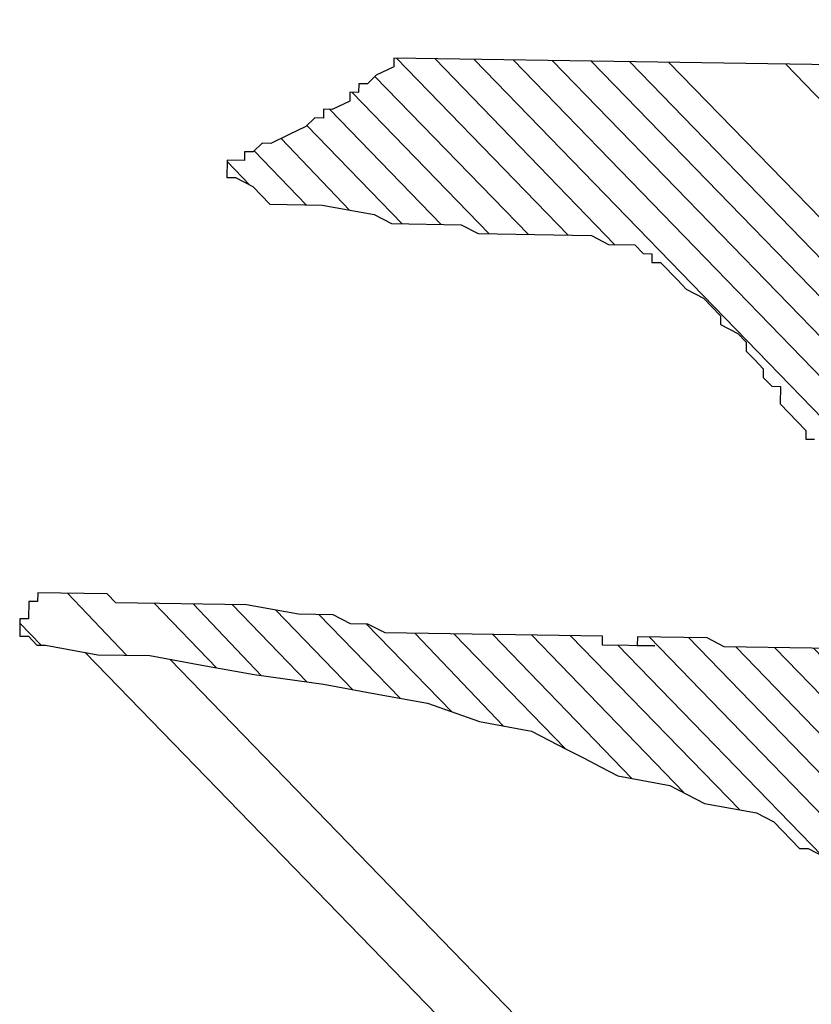
# Model space of a CAD drawing. Extents: x 451041 to 452151, y 4842948 to 4843862.
# Drawn here: x 451376 to 451376, y 4843208 to 4843209 of the extents above; entities that cross this region are included whole.
import ezdxf

# ---------------------------------------------------------------- set-up
doc = ezdxf.new("R2010")
doc.units = 0
doc.layers.get('0').update_dxf_attribs({"linetype": 'CONTINUOUS'})
doc.layers.add('SIMBOLI', color=7, linetype='CONTINUOUS')

# ---------------------------------------------------------------- blocks, each defined once
blk = doc.blocks.new('LITICA')
h = blk.add_hatch()
h.set_pattern_fill('ANSI31', color=256, scale=0.3, style=0)
h.set_pattern_definition([(45, (-72399.44959586022, -43435.2050776348), (-0.02651650429449553, 0.02651650429449553), [])])
h.paths.add_polyline_path([(-1.488627855855157, -0.1062615055634524), (-1.500441377284005, -0.1062615055634524), (-1.500441377284005, -0.07084381363529246), (-1.488627855855157, -0.07084381363529246), (-1.488627855855157, -0.05903370143641951)], flags=16)
edge = h.paths.add_edge_path()
edge.add_line((2.540124379927875, -0.05903370143641951), (2.540124379927875, -0.01181011219887296))
edge.add_line((2.528310858513578, -0.05903370143641951), (2.540124379927875, -0.05903370143641951))
edge.add_line((2.528310858513578, -0.09445560825406574), (2.528310858513578, -0.05903370143641951))
edge.add_line((2.516491129252245, -0.09445560825406574), (2.528310858513578, -0.09445560825406574))
edge.add_line((2.516491129252245, -0.1180716177623253), (2.516491129252245, -0.09445560825406574))
edge.add_line((2.504677607837948, -0.129877515071712), (2.516491129252245, -0.1180716177623253))
edge.add_line((2.504677607837948, -0.1534893096904852), (2.504677607837948, -0.129877515071712))
edge.add_line((2.492864086409099, -0.1652994218893582), (2.504677607837948, -0.1534893096904852))
edge.add_line((2.492864086409099, -0.1771053191987448), (2.492864086409099, -0.1652994218893582))
edge.add_line((2.481050564994803, -0.1889112165081315), (2.492864086409099, -0.1771053191987448))
edge.add_line((2.481050564994803, -0.2007171138175181), (2.481050564994803, -0.1889112165081315))
edge.add_line((2.469237043565954, -0.2125272260163911), (2.481050564994803, -0.2007171138175181))
edge.add_line((2.469237043565954, -0.2361390206351643), (2.469237043565954, -0.2125272260163911))
edge.add_line((2.457423522151657, -0.247944917944551), (2.469237043565954, -0.2361390206351643))
edge.add_line((2.457423522151657, -0.2597550301434239), (2.457423522151657, -0.247944917944551))
edge.add_line((2.445603792890324, -0.2715609274528106), (2.457423522151657, -0.2597550301434239))
edge.add_line((2.445603792890324, -0.2951727220715838), (2.445603792890324, -0.2715609274528106))
edge.add_line((2.433790271461476, -0.2951727220715838), (2.445603792890324, -0.2951727220715838))
edge.add_line((2.433790271461476, -0.3069786193809705), (2.433790271461476, -0.2951727220715838))
edge.add_line((2.421976750047179, -0.3187887315798434), (2.433790271461476, -0.3069786193809705))
edge.add_line((2.41016322861833, -0.3424005261986167), (2.421976750047179, -0.3187887315798434))
edge.add_line((2.398349707204034, -0.3660165357068763), (2.41016322861833, -0.3424005261986167))
edge.add_line((2.386536185775185, -0.3896283303256496), (2.398349707204034, -0.3660165357068763))
edge.add_line((2.374716456513852, -0.4132443398339092), (2.386536185775185, -0.3896283303256496))
edge.add_line((2.351089413670707, -0.4368561344526825), (2.374716456513852, -0.4132443398339092))
edge.add_line((2.351089413670707, -0.4486620317620691), (2.351089413670707, -0.4368561344526825))
edge.add_line((2.33927589225641, -0.4722780412703287), (2.351089413670707, -0.4486620317620691))
edge.add_line((2.315648849413265, -0.495889835889102), (2.33927589225641, -0.4722780412703287))
edge.add_line((2.315648849413265, -0.5313117427067482), (2.315648849413265, -0.495889835889102))
edge.add_line((2.303835327998968, -0.5313117427067482), (2.315648849413265, -0.5313117427067482))
edge.add_line((2.292015598737635, -0.5549235373327974), (2.303835327998968, -0.5313117427067482))
edge.add_line((2.280202077308786, -0.5667336495243944), (2.292015598737635, -0.5549235373327974))
edge.add_line((2.244761513051344, -0.6021513414598303), (2.280202077308786, -0.5667336495243944))
edge.add_line((2.221128262361162, -0.6257673509608139), (2.244761513051344, -0.6021513414598303))
edge.add_line((2.173874176674872, -0.6493791455868632), (2.221128262361162, -0.6257673509608139))
edge.add_line((2.162060655260575, -0.6611892577784602), (2.173874176674872, -0.6493791455868632))
edge.add_line((2.138427404570393, -0.6729951550878468), (2.162060655260575, -0.6611892577784602))
edge.add_line((2.126613883156097, -0.6848010524045094), (2.138427404570393, -0.6729951550878468))
edge.add_line((2.1148003617418, -0.6848010524045094), (2.126613883156097, -0.6848010524045094))
edge.add_line((2.091173318898655, -0.696606949713896), (2.1148003617418, -0.6848010524045094))
edge.add_line((2.067540068208473, -0.708417061905493), (2.091173318898655, -0.696606949713896))
edge.add_line((1.996652731846552, -0.7320288565315423), (2.067540068208473, -0.708417061905493))
edge.add_line((1.85487805910816, -0.7556406511503155), (1.996652731846552, -0.7320288565315423))
edge.add_line((1.783996930578724, -0.7674507633491885), (1.85487805910816, -0.7556406511503155))
edge.add_line((1.713109594216803, -0.7792566606585751), (1.783996930578724, -0.7674507633491885))
edge.add_line((1.70128986495547, -0.7910625579679618), (1.713109594216803, -0.7792566606585751))
edge.add_line((1.677662822112325, -0.7910625579679618), (1.70128986495547, -0.7910625579679618))
edge.add_line((1.677662822112325, -0.7792566606585751), (1.677662822112325, -0.7910625579679618))
edge.add_line((1.665849300698028, -0.7674507633491885), (1.677662822112325, -0.7792566606585751))
edge.add_line((1.654035779269179, -0.7674507633491885), (1.665849300698028, -0.7674507633491885))
edge.add_line((1.63040252859355, -0.7438347538409289), (1.654035779269179, -0.7674507633491885))
edge.add_line((1.618589007164701, -0.7320288565315423), (1.63040252859355, -0.7438347538409289))
edge.add_line((1.618589007164701, -0.7202229592148797), (1.618589007164701, -0.7320288565315423))
edge.add_line((1.594961964321556, -0.7202229592148797), (1.618589007164701, -0.7202229592148797))
edge.add_line((1.594961964321556, -0.7320288565315423), (1.594961964321556, -0.7202229592148797))
edge.add_line((1.583148442907259, -0.7320288565315423), (1.594961964321556, -0.7320288565315423))
edge.add_line((1.583148442907259, -0.7438347538409289), (1.583148442907259, -0.7320288565315423))
edge.add_line((1.57133492147841, -0.7556406511503155), (1.583148442907259, -0.7438347538409289))
edge.add_line((1.559515192217077, -0.7674507633491885), (1.57133492147841, -0.7556406511503155))
edge.add_line((1.524074627959635, -0.8028684552773484), (1.559515192217077, -0.7674507633491885))
edge.add_line((1.524074627959635, -0.8146785674762214), (1.524074627959635, -0.8028684552773484))
edge.add_line((1.512261106545338, -0.8382903620949946), (1.524074627959635, -0.8146785674762214))
edge.add_line((1.50044758511649, -0.8619063716032542), (1.512261106545338, -0.8382903620949946))
edge.add_line((1.488634063702193, -0.8737122689126409), (1.50044758511649, -0.8619063716032542))
edge.add_line((1.47681433444086, -0.8855181662220275), (1.488634063702193, -0.8737122689126409))
edge.add_line((1.47681433444086, -0.9091341757302871), (1.47681433444086, -0.8855181662220275))
edge.add_line((1.039676794811385, -0.9091341757302871), (1.47681433444086, -0.9091341757302871))
edge.add_line((1.016049751968239, -0.9209400730396737), (1.039676794811385, -0.9091341757302871))
edge.add_line((0.9924227091250941, -0.9209400730396737), (1.016049751968239, -0.9209400730396737))
edge.add_line((0.9806091877107974, -0.9327459703490604), (0.9924227091250941, -0.9209400730396737))
edge.add_line((0.9215353727631737, -0.9327459703490604), (0.9806091877107974, -0.9327459703490604))
edge.add_line((0.9215353727631737, -0.944551867658447), (0.9215353727631737, -0.9327459703490604))
edge.add_line((0.8979083299200283, -0.944551867658447), (0.9215353727631737, -0.944551867658447))
edge.add_line((0.8860886006586952, -0.95636197985732), (0.8979083299200283, -0.944551867658447))
edge.add_line((0.8742750792443985, -0.95636197985732), (0.8860886006586952, -0.95636197985732))
edge.add_line((0.8270209935581079, -1.003585569094867), (0.8742750792443985, -0.95636197985732))
edge.add_line((0.8033877428679261, -1.027201578603126), (0.8270209935581079, -1.003585569094867))
edge.add_line((0.7797607000247808, -1.050813373221899), (0.8033877428679261, -1.027201578603126))
edge.add_line((0.7679471786104841, -1.074429382730159), (0.7797607000247808, -1.050813373221899))
edge.add_line((0.7561336571961874, -1.098041177348932), (0.7679471786104841, -1.074429382730159))
edge.add_line((0.7443139279348543, -1.109851289547805), (0.7561336571961874, -1.098041177348932))
edge.add_line((0.7443139279348543, -1.121657186857192), (0.7443139279348543, -1.109851289547805))
edge.add_line((0.720686885091709, -1.145268981475965), (0.7443139279348543, -1.121657186857192))
edge.add_line((0.7088733636628604, -1.168884990984225), (0.720686885091709, -1.145268981475965))
edge.add_line((0.6970598422485637, -1.180690888293611), (0.7088733636628604, -1.168884990984225))
edge.add_line((0.6734327994054183, -1.192496785602998), (0.6970598422485637, -1.180690888293611))
edge.add_line((0.6616130701440852, -1.216112795111258), (0.6734327994054183, -1.192496785602998))
edge.add_line((0.6379860273009399, -1.227918692420644), (0.6616130701440852, -1.216112795111258))
edge.add_line((0.6143589844577946, -1.227918692420644), (0.6379860273009399, -1.227918692420644))
edge.add_line((0.602545463028946, -1.239724589730031), (0.6143589844577946, -1.227918692420644))
edge.add_line((0.5907257337676128, -1.239724589730031), (0.602545463028946, -1.239724589730031))
edge.add_line((0.5907257337676128, -1.227918692420644), (0.5907257337676128, -1.239724589730031))
edge.add_line((0.5789122123533161, -1.227918692420644), (0.5907257337676128, -1.227918692420644))
edge.add_line((0.5789122123533161, -1.216112795111258), (0.5789122123533161, -1.227918692420644))
edge.add_line((0.5670986909390194, -1.204302682912385), (0.5789122123533161, -1.216112795111258))
edge.add_line((0.5670986909390194, -1.192496785602998), (0.5670986909390194, -1.204302682912385))
edge.add_line((0.5552851695101708, -1.180690888293611), (0.5670986909390194, -1.192496785602998))
edge.add_line((0.5316581266670255, -1.168884990984225), (0.5552851695101708, -1.180690888293611))
edge.add_line((0.5316581266670255, -1.157079093674838), (0.5316581266670255, -1.168884990984225))
edge.add_line((0.5198383974056924, -1.157079093674838), (0.5316581266670255, -1.157079093674838))
edge.add_line((0.5198383974056924, -1.145268981475965), (0.5198383974056924, -1.157079093674838))
edge.add_line((0.5080248759913957, -1.145268981475965), (0.5198383974056924, -1.145268981475965))
edge.add_line((0.4962113545625471, -1.133463084166578), (0.5080248759913957, -1.145268981475965))
edge.add_line((0.4725843117194017, -1.133463084166578), (0.4962113545625471, -1.133463084166578))
edge.add_line((0.460770790305105, -1.121657186857192), (0.4725843117194017, -1.133463084166578))
edge.add_line((0.4371375396149233, -1.121657186857192), (0.460770790305105, -1.121657186857192))
edge.add_line((0.4253240182006266, -1.109851289547805), (0.4371375396149233, -1.121657186857192))
edge.add_line((0.413510496771778, -1.109851289547805), (0.4253240182006266, -1.109851289547805))
edge.add_line((0.4016969753574813, -1.098041177348932), (0.413510496771778, -1.109851289547805))
edge.add_line((0.3898834539431846, -1.098041177348932), (0.4016969753574813, -1.098041177348932))
edge.add_line((0.378069932514336, -1.086235280039546), (0.3898834539431846, -1.098041177348932))
edge.add_line((0.3544366818387061, -1.074429382730159), (0.378069932514336, -1.086235280039546))
edge.add_line((0.3426231604098575, -1.074429382730159), (0.3544366818387061, -1.074429382730159))
edge.add_line((0.2717358240479371, -1.050813373221899), (0.3426231604098575, -1.074429382730159))
edge.add_line((0.2008484876860166, -1.039007475912513), (0.2717358240479371, -1.050813373221899))
edge.add_line((0.1772214448428713, -1.015395681293739), (0.2008484876860166, -1.039007475912513))
edge.add_line((0.1654079234140227, -1.003585569094867), (0.1772214448428713, -1.015395681293739))
edge.add_line((0.1417746727383928, -0.9799737744760932), (0.1654079234140227, -1.003585569094867))
edge.add_line((0.1181476298952475, -0.95636197985732), (0.1417746727383928, -0.9799737744760932))
edge.add_line((0.0945205870521022, -0.9327459703490604), (0.1181476298952475, -0.95636197985732))
edge.add_line((0.08270706562325358, -0.9091341757302871), (0.0945205870521022, -0.9327459703490604))
edge.add_line((0.08270706562325358, -0.8973240635314141), (0.08270706562325358, -0.9091341757302871))
edge.add_line((0.07088733636192046, -0.8737122689126409), (0.08270706562325358, -0.8973240635314141))
edge.add_line((0.05907381494762376, -0.8619063716032542), (0.07088733636192046, -0.8737122689126409))
edge.add_line((0.04726029351877514, -0.8382903620949946), (0.05907381494762376, -0.8619063716032542))
edge.add_line((0.04726029351877514, -0.826484464785608), (0.04726029351877514, -0.8382903620949946))
edge.add_line((0.03544677210447844, -0.8146785674762214), (0.04726029351877514, -0.826484464785608))
edge.add_line((0.02363325069018174, -0.8028684552773484), (0.03544677210447844, -0.8146785674762214))
edge.add_line((0.01181972926133312, -0.7792566606585751), (0.02363325069018174, -0.8028684552773484))
edge.add_line((0, -0.7674507633491885), (0.01181972926133312, -0.7792566606585751))
edge.add_line((-0.02362704284314532, -0.7438347538409289), (0, -0.7674507633491885))
edge.add_line((-0.03544056425744202, -0.7202229592148797), (-0.02362704284314532, -0.7438347538409289))
edge.add_line((-0.04725408568629064, -0.708417061905493), (-0.03544056425744202, -0.7202229592148797))
edge.add_line((-0.05906760710058734, -0.708417061905493), (-0.04725408568629064, -0.708417061905493))
edge.add_line((-0.05906760710058734, -0.696606949713896), (-0.05906760710058734, -0.708417061905493))
edge.add_line((-0.07088733636192046, -0.6848010524045094), (-0.05906760710058734, -0.696606949713896))
edge.add_line((-0.07088733636192046, -0.6611892577784602), (-0.07088733636192046, -0.6848010524045094))
edge.add_line((-0.08270085779076908, -0.6493791455868632), (-0.07088733636192046, -0.6611892577784602))
edge.add_line((-0.08270085779076908, -0.6139614536514273), (-0.08270085779076908, -0.6493791455868632))
edge.add_line((-0.08270085779076908, -0.7438347538409289), (-0.08270085779076908, -0.6139614536514273))
edge.add_line((-0.09451437920506578, -0.7556406511503155), (-0.08270085779076908, -0.7438347538409289))
edge.add_line((-0.09451437920506578, -0.7674507633491885), (-0.09451437920506578, -0.7556406511503155))
edge.add_line((-0.1063279006339144, -0.7910625579679618), (-0.09451437920506578, -0.7674507633491885))
edge.add_line((-0.1063279006339144, -0.8146785674762214), (-0.1063279006339144, -0.7910625579679618))
edge.add_line((-0.1181414220482111, -0.8146785674762214), (-0.1063279006339144, -0.8146785674762214))
edge.add_line((-0.1181414220482111, -0.826484464785608), (-0.1181414220482111, -0.8146785674762214))
edge.add_line((-0.1299549434770597, -0.8382903620949946), (-0.1181414220482111, -0.826484464785608))
edge.add_line((-0.1299549434770597, -0.8500962594043813), (-0.1299549434770597, -0.8382903620949946))
edge.add_line((-0.1417746727383928, -0.8619063716032542), (-0.1299549434770597, -0.8500962594043813))
edge.add_line((-0.1535881941526895, -0.8737122689126409), (-0.1417746727383928, -0.8619063716032542))
edge.add_line((-0.1535881941526895, -0.8973240635314141), (-0.1535881941526895, -0.8737122689126409))
edge.add_line((-0.1772152369958349, -0.8973240635314141), (-0.1535881941526895, -0.8973240635314141))
edge.add_line((-0.1772152369958349, -0.9091341757302871), (-0.1772152369958349, -0.8973240635314141))
edge.add_line((-0.1890287584246835, -0.9209400730396737), (-0.1772152369958349, -0.9091341757302871))
edge.add_line((-0.1890287584246835, -0.944551867658447), (-0.1890287584246835, -0.9209400730396737))
edge.add_line((-0.2008422798389802, -0.944551867658447), (-0.1890287584246835, -0.944551867658447))
edge.add_line((-0.2008422798389802, -0.9799737744760932), (-0.2008422798389802, -0.944551867658447))
edge.add_line((-0.2126558012532769, -0.9917796717854799), (-0.2008422798389802, -0.9799737744760932))
edge.add_line((-0.22447553051461, -1.003585569094867), (-0.2126558012532769, -0.9917796717854799))
edge.add_line((-0.2362890519434586, -1.027201578603126), (-0.22447553051461, -1.003585569094867))
edge.add_line((-0.2362890519434586, -1.039007475912513), (-0.2362890519434586, -1.027201578603126))
edge.add_line((-0.2481025733577553, -1.050813373221899), (-0.2362890519434586, -1.039007475912513))
edge.add_line((-0.2599160947866039, -1.062623485420772), (-0.2481025733577553, -1.050813373221899))
edge.add_line((-0.2717296162009006, -1.074429382730159), (-0.2599160947866039, -1.062623485420772))
edge.add_line((-0.2835431376297493, -1.098041177348932), (-0.2717296162009006, -1.074429382730159))
edge.add_line((-0.2953628668910824, -1.168884990984225), (-0.2835431376297493, -1.098041177348932))
edge.add_line((-0.3071763883053791, -1.192496785602998), (-0.2953628668910824, -1.168884990984225))
edge.add_line((-0.3189899097342277, -1.216112795111258), (-0.3071763883053791, -1.192496785602998))
edge.add_line((-0.3308034311485244, -1.28695239386434), (-0.3189899097342277, -1.216112795111258))
edge.add_line((-0.342616952577373, -1.310568403365323), (-0.3308034311485244, -1.28695239386434))
edge.add_line((-0.3544304739916697, -1.334180197991373), (-0.342616952577373, -1.310568403365323))
edge.add_line((-0.3662502032530028, -1.357796207492356), (-0.3544304739916697, -1.334180197991373))
edge.add_line((-0.3780637246818515, -1.381408002118405), (-0.3662502032530028, -1.357796207492356))
edge.add_line((-0.3898772460961482, -1.405024011619389), (-0.3780637246818515, -1.381408002118405))
edge.add_line((-0.4016907675104449, -1.475863610372471), (-0.3898772460961482, -1.405024011619389))
edge.add_line((-0.4253178103535902, -1.546703209118277), (-0.4016907675104449, -1.475863610372471))
edge.add_line((-0.4371313317824388, -1.61754702275357), (-0.4253178103535902, -1.546703209118277))
edge.add_line((-0.4489510610437719, -1.688386621499376), (-0.4371313317824388, -1.61754702275357))
edge.add_line((-0.4607645824580686, -1.782842229753442), (-0.4489510610437719, -1.688386621499376))
edge.add_line((-0.4725781038869172, -1.853686043388734), (-0.4607645824580686, -1.782842229753442))
edge.add_line((-0.4843916253012139, -1.92452564213454), (-0.4725781038869172, -1.853686043388734))
edge.add_line((-0.4843916253012139, -1.995365240880346), (-0.4843916253012139, -1.92452564213454))
edge.add_line((-0.4962051467300626, -2.066209054515639), (-0.4843916253012139, -1.995365240880346))
edge.add_line((-0.4962051467300626, -2.078014951832301), (-0.4962051467300626, -2.066209054515639))
edge.add_line((-0.5080186681443593, -2.089820849141688), (-0.4962051467300626, -2.078014951832301))
edge.add_line((-0.5080186681443593, -2.101626746451075), (-0.5080186681443593, -2.089820849141688))
edge.add_line((-0.531651918834541, -2.101626746451075), (-0.5080186681443593, -2.101626746451075))
edge.add_line((-0.531651918834541, -2.089820849141688), (-0.531651918834541, -2.101626746451075))
edge.add_line((-0.5552789616776863, -2.089820849141688), (-0.531651918834541, -2.089820849141688))
edge.add_line((-0.5552789616776863, -2.078014951832301), (-0.5552789616776863, -2.089820849141688))
edge.add_line((-0.567092483091983, -2.078014951832301), (-0.5552789616776863, -2.078014951832301))
edge.add_line((-0.567092483091983, -1.983559343578236), (-0.567092483091983, -2.078014951832301))
edge.add_line((-0.5552789616776863, -1.971753446261573), (-0.567092483091983, -1.983559343578236))
edge.add_line((-0.5552789616776863, -1.794648127062828), (-0.5552789616776863, -1.971753446261573))
edge.add_line((-0.5434654402488377, -1.723808528317022), (-0.5552789616776863, -1.794648127062828))
edge.add_line((-0.5434654402488377, -1.676580724189989), (-0.5434654402488377, -1.723808528317022))
edge.add_line((-0.531651918834541, -1.65296471468173), (-0.5434654402488377, -1.676580724189989))
edge.add_line((-0.531651918834541, -1.629352920062956), (-0.531651918834541, -1.65296471468173))
edge.add_line((-0.5198383974056924, -1.605741125444183), (-0.531651918834541, -1.629352920062956))
edge.add_line((-0.5198383974056924, -1.310568403365323), (-0.5198383974056924, -1.605741125444183))
edge.add_line((-0.5080186681443593, -1.310568403365323), (-0.5198383974056924, -1.310568403365323))
edge.add_line((-0.5080186681443593, -1.239724589730031), (-0.5080186681443593, -1.310568403365323))
edge.add_line((-0.5080186681443593, -1.26334059923829), (-0.5080186681443593, -1.239724589730031))
edge.add_line((-0.5198383974056924, -1.26334059923829), (-0.5080186681443593, -1.26334059923829))
edge.add_line((-0.5198383974056924, -1.168884990984225), (-0.5198383974056924, -1.26334059923829))
edge.add_line((-0.5080186681443593, -1.145268981475965), (-0.5198383974056924, -1.168884990984225))
edge.add_line((-0.5080186681443593, -0.8973240635314141), (-0.5080186681443593, -1.145268981475965))
edge.add_line((-0.5198383974056924, -0.8737122689126409), (-0.5080186681443593, -0.8973240635314141))
edge.add_line((-0.5198383974056924, -0.8146785674762214), (-0.5198383974056924, -0.8737122689126409))
edge.add_line((-0.531651918834541, -0.7910625579679618), (-0.5198383974056924, -0.8146785674762214))
edge.add_line((-0.531651918834541, -0.708417061905493), (-0.531651918834541, -0.7910625579679618))
edge.add_line((-0.5434654402488377, -0.696606949713896), (-0.531651918834541, -0.708417061905493))
edge.add_line((-0.5434654402488377, -0.6729951550878468), (-0.5434654402488377, -0.696606949713896))
edge.add_line((-0.5552789616776863, -0.6493791455868632), (-0.5434654402488377, -0.6729951550878468))
edge.add_line((-0.5552789616776863, -0.6257673509608139), (-0.5552789616776863, -0.6493791455868632))
edge.add_line((-0.567092483091983, -0.6021513414598303), (-0.5552789616776863, -0.6257673509608139))
edge.add_line((-0.567092483091983, -0.5313117427067482), (-0.567092483091983, -0.6021513414598303))
edge.add_line((-0.5789060045062797, -0.5195058453973616), (-0.567092483091983, -0.5313117427067482))
edge.add_line((-0.5789060045062797, -0.2833668247621972), (-0.5789060045062797, -0.5195058453973616))
edge.add_line((-0.5789060045062797, -0.2951727220715838), (-0.5789060045062797, -0.2833668247621972))
edge.add_line((-0.5907257337676128, -0.3069786193809705), (-0.5789060045062797, -0.2951727220715838))
edge.add_line((-0.5907257337676128, -0.3542064235080034), (-0.5907257337676128, -0.3069786193809705))
edge.add_line((-0.6025392551964615, -0.3660165357068763), (-0.5907257337676128, -0.3542064235080034))
edge.add_line((-0.6025392551964615, -0.4132443398339092), (-0.6025392551964615, -0.3660165357068763))
edge.add_line((-0.6143527766107582, -0.4132443398339092), (-0.6025392551964615, -0.4132443398339092))
edge.add_line((-0.6143527766107582, -0.4486620317620691), (-0.6143527766107582, -0.4132443398339092))
edge.add_line((-0.6261662980396068, -0.4486620317620691), (-0.6143527766107582, -0.4486620317620691))
edge.add_line((-0.6261662980396068, -0.4722780412703287), (-0.6261662980396068, -0.4486620317620691))
edge.add_line((-0.6379798194539035, -0.4840839385797153), (-0.6261662980396068, -0.4722780412703287))
edge.add_line((-0.6379798194539035, -0.495889835889102), (-0.6379798194539035, -0.4840839385797153))
edge.add_line((-0.6497933408827521, -0.5076999480879749), (-0.6379798194539035, -0.495889835889102))
edge.add_line((-0.6497933408827521, -0.5195058453973616), (-0.6497933408827521, -0.5076999480879749))
edge.add_line((-0.6616130701440852, -0.5313117427067482), (-0.6497933408827521, -0.5195058453973616))
edge.add_line((-0.6616130701440852, -0.5431176400234108), (-0.6616130701440852, -0.5313117427067482))
edge.add_line((-0.6734265915583819, -0.5431176400234108), (-0.6616130701440852, -0.5431176400234108))
edge.add_line((-0.6734265915583819, -0.5785395468337811), (-0.6734265915583819, -0.5431176400234108))
edge.add_line((-0.6852401129872305, -0.5785395468337811), (-0.6734265915583819, -0.5785395468337811))
edge.add_line((-0.6852401129872305, -0.5903454441504437), (-0.6852401129872305, -0.5785395468337811))
edge.add_line((-0.6970536344015272, -0.6021513414598303), (-0.6852401129872305, -0.5903454441504437))
edge.add_line((-0.7088671558303759, -0.6139614536514273), (-0.6970536344015272, -0.6021513414598303))
edge.add_line((-0.7206806772446726, -0.6375732482774765), (-0.7088671558303759, -0.6139614536514273))
edge.add_line((-0.7206806772446726, -0.6493791455868632), (-0.7206806772446726, -0.6375732482774765))
edge.add_line((-0.7324941986735212, -0.6611892577784602), (-0.7206806772446726, -0.6493791455868632))
edge.add_line((-0.7443139279348543, -0.6848010524045094), (-0.7324941986735212, -0.6611892577784602))
edge.add_line((-0.7443139279348543, -0.708417061905493), (-0.7443139279348543, -0.6848010524045094))
edge.add_line((-0.756127449349151, -0.7202229592148797), (-0.7443139279348543, -0.708417061905493))
edge.add_line((-0.756127449349151, -0.7438347538409289), (-0.756127449349151, -0.7202229592148797))
edge.add_line((-0.7679409707634477, -0.7674507633491885), (-0.756127449349151, -0.7438347538409289))
edge.add_line((-0.7679409707634477, -0.9917796717854799), (-0.7679409707634477, -0.7674507633491885))
edge.add_line((-0.7797544921922963, -0.9917796717854799), (-0.7679409707634477, -0.9917796717854799))
edge.add_line((-0.7797544921922963, -1.015395681293739), (-0.7797544921922963, -0.9917796717854799))
edge.add_line((-0.791568013606593, -1.027201578603126), (-0.7797544921922963, -1.015395681293739))
edge.add_line((-0.791568013606593, -1.039007475912513), (-0.791568013606593, -1.027201578603126))
edge.add_line((-0.8033815350354416, -1.039007475912513), (-0.791568013606593, -1.039007475912513))
edge.add_line((-0.8152012642967748, -1.050813373221899), (-0.8033815350354416, -1.039007475912513))
edge.add_line((-0.8388283071399201, -1.074429382730159), (-0.8152012642967748, -1.050813373221899))
edge.add_line((-0.8624553499830654, -1.074429382730159), (-0.8388283071399201, -1.074429382730159))
edge.add_line((-0.8624553499830654, -1.086235280039546), (-0.8624553499830654, -1.074429382730159))
edge.add_line((-0.8742688713973621, -1.098041177348932), (-0.8624553499830654, -1.086235280039546))
edge.add_line((-0.8860886006586952, -1.098041177348932), (-0.8742688713973621, -1.098041177348932))
edge.add_line((-0.8979021220875438, -1.109851289547805), (-0.8860886006586952, -1.098041177348932))
edge.add_line((-0.9097156435018405, -1.121657186857192), (-0.8979021220875438, -1.109851289547805))
edge.add_line((-0.9215291649306891, -1.121657186857192), (-0.9097156435018405, -1.121657186857192))
edge.add_line((-0.9333426863449859, -1.133463084166578), (-0.9215291649306891, -1.121657186857192))
edge.add_line((-0.9451562077592826, -1.157079093674838), (-0.9333426863449859, -1.133463084166578))
edge.add_line((-0.9569759370351676, -1.157079093674838), (-0.9451562077592826, -1.157079093674838))
edge.add_line((-0.980602979863761, -1.180690888293611), (-0.9569759370351676, -1.157079093674838))
edge.add_line((-0.9924165012926096, -1.204302682912385), (-0.980602979863761, -1.180690888293611))
edge.add_line((-1.004230022706906, -1.216112795111258), (-0.9924165012926096, -1.204302682912385))
edge.add_line((-1.027857065550052, -1.239724589730031), (-1.004230022706906, -1.216112795111258))
edge.add_line((-1.027857065550052, -1.251530487039417), (-1.027857065550052, -1.239724589730031))
edge.add_line((-1.039676794811385, -1.251530487039417), (-1.027857065550052, -1.251530487039417))
edge.add_line((-1.039676794811385, -1.26334059923829), (-1.039676794811385, -1.251530487039417))
edge.add_line((-1.051490316240233, -1.275146496547677), (-1.039676794811385, -1.26334059923829))
edge.add_line((-1.051490316240233, -1.310568403365323), (-1.051490316240233, -1.275146496547677))
edge.add_line((-1.06330383765453, -1.334180197991373), (-1.051490316240233, -1.310568403365323))
edge.add_line((-1.06330383765453, -1.487669507681858), (-1.06330383765453, -1.334180197991373))
edge.add_line((-1.075117359083379, -1.511285517190117), (-1.06330383765453, -1.487669507681858))
edge.add_line((-1.075117359083379, -1.605741125444183), (-1.075117359083379, -1.511285517190117))
edge.add_line((-1.086930880497675, -1.629352920062956), (-1.075117359083379, -1.605741125444183))
edge.add_line((-1.098744401926524, -1.700192518808763), (-1.086930880497675, -1.629352920062956))
edge.add_line((-1.098744401926524, -1.771036332444055), (-1.098744401926524, -1.700192518808763))
edge.add_line((-1.122377652602154, -1.794648127062828), (-1.098744401926524, -1.771036332444055))
edge.add_line((-1.134191174031002, -1.818264136571088), (-1.122377652602154, -1.794648127062828))
edge.add_line((-1.134191174031002, -1.830070033880475), (-1.134191174031002, -1.818264136571088))
edge.add_line((-1.157818216859596, -1.830070033880475), (-1.134191174031002, -1.830070033880475))
edge.add_line((-1.157818216859596, -1.806458239261701), (-1.157818216859596, -1.830070033880475))
edge.add_line((-1.169631738288444, -1.806458239261701), (-1.157818216859596, -1.806458239261701))
edge.add_line((-1.169631738288444, -1.794648127062828), (-1.169631738288444, -1.806458239261701))
edge.add_line((-1.181451467549778, -1.782842229753442), (-1.169631738288444, -1.794648127062828))
edge.add_line((-1.181451467549778, -1.771036332444055), (-1.181451467549778, -1.782842229753442))
edge.add_line((-1.193264988964074, -1.747420322935795), (-1.181451467549778, -1.771036332444055))
edge.add_line((-1.205078510392923, -1.723808528317022), (-1.193264988964074, -1.747420322935795))
edge.add_line((-1.21689203180722, -1.712002631007636), (-1.205078510392923, -1.723808528317022))
edge.add_line((-1.21689203180722, -1.700192518808763), (-1.21689203180722, -1.712002631007636))
edge.add_line((-1.228705553236068, -1.700192518808763), (-1.21689203180722, -1.700192518808763))
edge.add_line((-1.228705553236068, -1.688386621499376), (-1.228705553236068, -1.700192518808763))
edge.add_line((-1.240519074650365, -1.664774826880603), (-1.228705553236068, -1.688386621499376))
edge.add_line((-1.252338803911698, -1.664774826880603), (-1.240519074650365, -1.664774826880603))
edge.add_line((-1.252338803911698, -1.65296471468173), (-1.252338803911698, -1.664774826880603))
edge.add_line((-1.264152325340547, -1.65296471468173), (-1.252338803911698, -1.65296471468173))
edge.add_line((-1.264152325340547, -1.641158817372343), (-1.264152325340547, -1.65296471468173))
edge.add_line((-1.275965846754843, -1.629352920062956), (-1.264152325340547, -1.641158817372343))
edge.add_line((-1.287779368183692, -1.605741125444183), (-1.275965846754843, -1.629352920062956))
edge.add_line((-1.299592889597989, -1.605741125444183), (-1.287779368183692, -1.605741125444183))
edge.add_line((-1.299592889597989, -0.8855181662220275), (-1.299592889597989, -1.605741125444183))
edge.add_line((-1.311406411026837, -0.8737122689126409), (-1.299592889597989, -0.8855181662220275))
edge.add_line((-1.311406411026837, -0.8500962594043813), (-1.311406411026837, -0.8737122689126409))
edge.add_line((-1.323219932441134, -0.8382903620949946), (-1.311406411026837, -0.8500962594043813))
edge.add_line((-1.323219932441134, -0.8028684552773484), (-1.323219932441134, -0.8382903620949946))
edge.add_line((-1.335039661702467, -0.8028684552773484), (-1.323219932441134, -0.8028684552773484))
edge.add_line((-1.335039661702467, -0.7910625579679618), (-1.335039661702467, -0.8028684552773484))
edge.add_line((-1.358666704545612, -0.7910625579679618), (-1.335039661702467, -0.7910625579679618))
edge.add_line((-1.358666704545612, -0.7674507633491885), (-1.358666704545612, -0.7910625579679618))
edge.add_line((-1.370480225959909, -0.7556406511503155), (-1.358666704545612, -0.7674507633491885))
edge.add_line((-1.370480225959909, -0.7438347538409289), (-1.370480225959909, -0.7556406511503155))
edge.add_line((-1.382293747388758, -0.7202229592148797), (-1.370480225959909, -0.7438347538409289))
edge.add_line((-1.382293747388758, -0.696606949713896), (-1.382293747388758, -0.7202229592148797))
edge.add_line((-1.394107268803054, -0.6848010524045094), (-1.382293747388758, -0.696606949713896))
edge.add_line((-1.394107268803054, -0.6611892577784602), (-1.394107268803054, -0.6848010524045094))
edge.add_line((-1.405926998064388, -0.6493791455868632), (-1.394107268803054, -0.6611892577784602))
edge.add_line((-1.405926998064388, -0.6375732482774765), (-1.405926998064388, -0.6493791455868632))
edge.add_line((-1.417740519493236, -0.6257673509608139), (-1.405926998064388, -0.6375732482774765))
edge.add_line((-1.417740519493236, -0.6139614536514273), (-1.417740519493236, -0.6257673509608139))
edge.add_line((-1.429554040907533, -0.5903454441504437), (-1.417740519493236, -0.6139614536514273))
edge.add_line((-1.429554040907533, -0.5785395468337811), (-1.429554040907533, -0.5903454441504437))
edge.add_line((-1.441367562336382, -0.5667336495243944), (-1.429554040907533, -0.5785395468337811))
edge.add_line((-1.441367562336382, -0.5549235373327974), (-1.441367562336382, -0.5667336495243944))
edge.add_line((-1.453181083750678, -0.5431176400234108), (-1.441367562336382, -0.5549235373327974))
edge.add_line((-1.453181083750678, -0.5195058453973616), (-1.453181083750678, -0.5431176400234108))
edge.add_line((-1.464994605179527, -0.5195058453973616), (-1.453181083750678, -0.5195058453973616))
edge.add_line((-1.464994605179527, -0.5076999480879749), (-1.464994605179527, -0.5195058453973616))
edge.add_line((-1.47681433444086, -0.5076999480879749), (-1.464994605179527, -0.5076999480879749))
edge.add_line((-1.47681433444086, -0.4722780412703287), (-1.47681433444086, -0.5076999480879749))
edge.add_line((-1.488627855855157, -0.4486620317620691), (-1.47681433444086, -0.4722780412703287))
edge.add_line((-1.488627855855157, -0.4250502371432958), (-1.488627855855157, -0.4486620317620691))
edge.add_line((-1.500441377284005, -0.4132443398339092), (-1.488627855855157, -0.4250502371432958))
edge.add_line((-1.500441377284005, -0.1062615055634524), (-1.500441377284005, -0.4132443398339092))
edge.add_line((-1.512254898698302, -0.1062615055634524), (-1.500441377284005, -0.1062615055634524))
edge.add_line((-1.512254898698302, -0.129877515071712), (-1.512254898698302, -0.1062615055634524))
edge.add_line((-1.524068420127151, -0.129877515071712), (-1.512254898698302, -0.129877515071712))
edge.add_line((-1.524068420127151, -0.1416834123810986), (-1.524068420127151, -0.129877515071712))
edge.add_line((-1.535881941541447, -0.1416834123810986), (-1.524068420127151, -0.1416834123810986))
edge.add_line((-1.535881941541447, -0.1534893096904852), (-1.535881941541447, -0.1416834123810986))
edge.add_line((-1.547695462955744, -0.1652994218893582), (-1.535881941541447, -0.1534893096904852))
edge.add_line((-1.559515192217077, -0.1652994218893582), (-1.547695462955744, -0.1652994218893582))
edge.add_line((-1.571328713645926, -0.1771053191987448), (-1.559515192217077, -0.1652994218893582))
edge.add_line((-1.571328713645926, -0.1889112165081315), (-1.571328713645926, -0.1771053191987448))
edge.add_line((-1.583142235060222, -0.1889112165081315), (-1.571328713645926, -0.1889112165081315))
edge.add_line((-1.583142235060222, -0.2007171138175181), (-1.583142235060222, -0.1889112165081315))
edge.add_line((-1.594955756489071, -0.2007171138175181), (-1.583142235060222, -0.2007171138175181))
edge.add_line((-1.594955756489071, -0.2125272260163911), (-1.594955756489071, -0.2007171138175181))
edge.add_line((-1.606769277903368, -0.2125272260163911), (-1.594955756489071, -0.2125272260163911))
edge.add_line((-1.606769277903368, -0.2243331233257777), (-1.606769277903368, -0.2125272260163911))
edge.add_line((-1.618582799332216, -0.2243331233257777), (-1.606769277903368, -0.2243331233257777))
edge.add_line((-1.618582799332216, -0.2361390206351643), (-1.618582799332216, -0.2243331233257777))
edge.add_line((-1.63040252859355, -0.2361390206351643), (-1.618582799332216, -0.2361390206351643))
edge.add_line((-1.63040252859355, -0.247944917944551), (-1.63040252859355, -0.2361390206351643))
edge.add_line((-1.642216050007846, -0.2597550301434239), (-1.63040252859355, -0.247944917944551))
edge.add_line((-1.654029571436695, -0.2715609274528106), (-1.642216050007846, -0.2597550301434239))
edge.add_line((-1.665843092850992, -0.2951727220715838), (-1.654029571436695, -0.2715609274528106))
edge.add_line((-1.665843092850992, -0.3069786193809705), (-1.665843092850992, -0.2951727220715838))
edge.add_line((-1.67765661427984, -0.3187887315798434), (-1.665843092850992, -0.3069786193809705))
edge.add_line((-1.67765661427984, -0.495889835889102), (-1.67765661427984, -0.3187887315798434))
edge.add_line((-1.689470135694137, -0.5076999480879749), (-1.67765661427984, -0.495889835889102))
edge.add_line((-1.689470135694137, -0.5785395468337811), (-1.689470135694137, -0.5076999480879749))
edge.add_line((-1.70128986495547, -0.5903454441504437), (-1.689470135694137, -0.5785395468337811))
edge.add_line((-1.70128986495547, -0.6257673509608139), (-1.70128986495547, -0.5903454441504437))
edge.add_line((-1.713103386384319, -0.6375732482774765), (-1.70128986495547, -0.6257673509608139))
edge.add_line((-1.713103386384319, -0.6493791455868632), (-1.713103386384319, -0.6375732482774765))
edge.add_line((-1.724916907798615, -0.6493791455868632), (-1.713103386384319, -0.6493791455868632))
edge.add_line((-1.724916907798615, -0.6611892577784602), (-1.724916907798615, -0.6493791455868632))
edge.add_line((-1.736730429212912, -0.6729951550878468), (-1.724916907798615, -0.6611892577784602))
edge.add_line((-1.736730429212912, -0.6848010524045094), (-1.736730429212912, -0.6729951550878468))
edge.add_line((-1.748543950641761, -0.6848010524045094), (-1.736730429212912, -0.6848010524045094))
edge.add_line((-1.748543950641761, -0.696606949713896), (-1.748543950641761, -0.6848010524045094))
edge.add_line((-1.760357472056057, -0.708417061905493), (-1.748543950641761, -0.696606949713896))
edge.add_line((-1.77217720131739, -0.7202229592148797), (-1.760357472056057, -0.708417061905493))
edge.add_line((-1.783990722746239, -0.7320288565315423), (-1.77217720131739, -0.7202229592148797))
edge.add_line((-1.783990722746239, -0.7438347538409289), (-1.783990722746239, -0.7320288565315423))
edge.add_line((-1.795804244160536, -0.7556406511503155), (-1.783990722746239, -0.7438347538409289))
edge.add_line((-1.807617765589384, -0.7674507633491885), (-1.795804244160536, -0.7556406511503155))
edge.add_line((-1.843058329846826, -0.8028684552773484), (-1.807617765589384, -0.7674507633491885))
edge.add_line((-1.85487805910816, -0.8146785674762214), (-1.843058329846826, -0.8028684552773484))
edge.add_line((-1.866691580537008, -0.826484464785608), (-1.85487805910816, -0.8146785674762214))
edge.add_line((-1.866691580537008, -0.8382903620949946), (-1.866691580537008, -0.826484464785608))
edge.add_line((-1.890318623380153, -0.8500962594043813), (-1.866691580537008, -0.8382903620949946))
edge.add_line((-1.90213214479445, -0.8737122689126409), (-1.890318623380153, -0.8500962594043813))
edge.add_line((-1.913945666208747, -0.8973240635314141), (-1.90213214479445, -0.8737122689126409))
edge.add_line((-1.937578916898929, -0.9209400730396737), (-1.913945666208747, -0.8973240635314141))
edge.add_line((-1.949392438313225, -0.9327459703490604), (-1.937578916898929, -0.9209400730396737))
edge.add_line((-1.961205959742074, -0.95636197985732), (-1.949392438313225, -0.9327459703490604))
edge.add_line((-1.973019481156371, -0.95636197985732), (-1.961205959742074, -0.95636197985732))
edge.add_line((-1.973019481156371, -0.9799737744760932), (-1.973019481156371, -0.95636197985732))
edge.add_line((-1.973019481156371, -0.7910625579679618), (-1.973019481156371, -0.9799737744760932))
edge.add_line((-1.984833002585219, -0.7910625579679618), (-1.973019481156371, -0.7910625579679618))
edge.add_line((-1.984833002585219, -0.7792566606585751), (-1.984833002585219, -0.7910625579679618))
edge.add_line((-1.996652731846552, -0.7792566606585751), (-1.984833002585219, -0.7792566606585751))
edge.add_line((-1.996652731846552, -0.708417061905493), (-1.996652731846552, -0.7792566606585751))
edge.add_line((-2.008466253260849, -0.708417061905493), (-1.996652731846552, -0.708417061905493))
edge.add_line((-2.008466253260849, -0.696606949713896), (-2.008466253260849, -0.708417061905493))
edge.add_line((-2.020279774689698, -0.696606949713896), (-2.008466253260849, -0.696606949713896))
edge.add_line((-2.020279774689698, -0.6848010524045094), (-2.020279774689698, -0.696606949713896))
edge.add_line((-2.032093296103994, -0.6729951550878468), (-2.020279774689698, -0.6848010524045094))
edge.add_line((-2.032093296103994, -0.6493791455868632), (-2.032093296103994, -0.6729951550878468))
edge.add_line((-2.043906817532843, -0.6493791455868632), (-2.032093296103994, -0.6493791455868632))
edge.add_line((-2.043906817532843, -0.6257673509608139), (-2.043906817532843, -0.6493791455868632))
edge.add_line((-2.05572033894714, -0.6257673509608139), (-2.043906817532843, -0.6257673509608139))
edge.add_line((-2.05572033894714, -0.6021513414598303), (-2.05572033894714, -0.6257673509608139))
edge.add_line((-2.067540068208473, -0.6021513414598303), (-2.05572033894714, -0.6021513414598303))
edge.add_line((-2.067540068208473, -0.5903454441504437), (-2.067540068208473, -0.6021513414598303))
edge.add_line((-2.091167111051618, -0.5903454441504437), (-2.067540068208473, -0.5903454441504437))
edge.add_line((-2.091167111051618, -0.5667336495243944), (-2.091167111051618, -0.5903454441504437))
edge.add_line((-2.102980632480467, -0.5667336495243944), (-2.091167111051618, -0.5667336495243944))
edge.add_line((-2.102980632480467, -0.5549235373327974), (-2.102980632480467, -0.5667336495243944))
edge.add_line((-2.114794153894763, -0.5431176400234108), (-2.102980632480467, -0.5549235373327974))
edge.add_line((-2.114794153894763, -0.5313117427067482), (-2.114794153894763, -0.5431176400234108))
edge.add_line((-2.12660767530906, -0.5076999480879749), (-2.114794153894763, -0.5313117427067482))
edge.add_line((-2.138421196737909, -0.5076999480879749), (-2.12660767530906, -0.5076999480879749))
edge.add_line((-2.138421196737909, -0.495889835889102), (-2.138421196737909, -0.5076999480879749))
edge.add_line((-2.150240925999242, -0.495889835889102), (-2.138421196737909, -0.495889835889102))
edge.add_line((-2.150240925999242, -0.4722780412703287), (-2.150240925999242, -0.495889835889102))
edge.add_line((-2.162054447413539, -0.4722780412703287), (-2.150240925999242, -0.4722780412703287))
edge.add_line((-2.162054447413539, -0.4486620317620691), (-2.162054447413539, -0.4722780412703287))
edge.add_line((-2.173867968842387, -0.4486620317620691), (-2.162054447413539, -0.4486620317620691))
edge.add_line((-2.173867968842387, -0.4250502371432958), (-2.173867968842387, -0.4486620317620691))
edge.add_line((-2.185681490256684, -0.4250502371432958), (-2.173867968842387, -0.4250502371432958))
edge.add_line((-2.185681490256684, -0.4014342276350362), (-2.185681490256684, -0.4250502371432958))
edge.add_line((-2.197495011685533, -0.4014342276350362), (-2.185681490256684, -0.4014342276350362))
edge.add_line((-2.197495011685533, -0.3542064235080034), (-2.197495011685533, -0.4014342276350362))
edge.add_line((-2.209308533099829, -0.3424005261986167), (-2.197495011685533, -0.3542064235080034))
edge.add_line((-2.209308533099829, -0.3069786193809705), (-2.209308533099829, -0.3424005261986167))
edge.add_line((-2.221128262361162, -0.2951727220715838), (-2.209308533099829, -0.3069786193809705))
edge.add_line((-2.221128262361162, -0.2597550301434239), (-2.221128262361162, -0.2951727220715838))
edge.add_line((-2.232941783790011, -0.2597550301434239), (-2.221128262361162, -0.2597550301434239))
edge.add_line((-2.232941783790011, -0.2125272260163911), (-2.232941783790011, -0.2597550301434239))
edge.add_line((-2.244755305204308, -0.2125272260163911), (-2.232941783790011, -0.2125272260163911))
edge.add_line((-2.244755305204308, -0.1771053191987448), (-2.244755305204308, -0.2125272260163911))
edge.add_line((-2.256568826633156, -0.1771053191987448), (-2.244755305204308, -0.1771053191987448))
edge.add_line((-2.256568826633156, -0.1534893096904852), (-2.256568826633156, -0.1771053191987448))
edge.add_line((-2.268382348047453, -0.1416834123810986), (-2.256568826633156, -0.1534893096904852))
edge.add_line((-2.268382348047453, -0.129877515071712), (-2.268382348047453, -0.1416834123810986))
edge.add_line((-2.280195869476302, -0.129877515071712), (-2.268382348047453, -0.129877515071712))
edge.add_line((-2.280195869476302, -0.1062615055634524), (-2.280195869476302, -0.129877515071712))
edge.add_line((-2.292015598737635, -0.09445560825406574), (-2.280195869476302, -0.1062615055634524))
edge.add_line((-2.292015598737635, -0.0826497109446791), (-2.292015598737635, -0.09445560825406574))
edge.add_line((-2.303829120151931, -0.07084381363529246), (-2.292015598737635, -0.0826497109446791))
edge.add_line((-2.303829120151931, -0.03542190681764623), (-2.303829120151931, -0.07084381363529246))
edge.add_line((-2.31564264158078, -0.03542190681764623), (-2.303829120151931, -0.03542190681764623))
edge.add_line((-2.31564264158078, -0.02361600950825959), (-2.31564264158078, -0.03542190681764623))
edge.add_line((-2.327456162995077, -0.02361600950825959), (-2.31564264158078, -0.02361600950825959))
edge.add_line((-2.327456162995077, -0.01181011219887296), (-2.327456162995077, -0.02361600950825959))
edge.add_line((-2.361115076884744, -0.007081009454850573), (2.525778059381992, -0.007081009454850573))
for p, q in [((-1.299592889597989, -0.8855181662220275), (-1.299592889597989, -1.605741125444183)), ((-0.5080186681443593, -0.8973240635314141), (-0.5080186681443593, -1.145268981475965)), ((-0.2362890519434586, -1.027201578603126), (-0.22447553051461, -1.003585569094867)), ((-0.791568013606593, -1.039007475912513), (-0.791568013606593, -1.027201578603126)), ((-0.2362890519434586, -1.039007475912513), (-0.2362890519434586, -1.027201578603126)), ((-0.8152012642967748, -1.050813373221899), (-0.8033815350354416, -1.039007475912513)), ((-0.8033815350354416, -1.039007475912513), (-0.791568013606593, -1.039007475912513)), ((-0.2481025733577553, -1.050813373221899), (-0.2362890519434586, -1.039007475912513)), ((-0.8388283071399201, -1.074429382730159), (-0.8152012642967748, -1.050813373221899)), ((-0.2599160947866039, -1.062623485420772), (-0.2481025733577553, -1.050813373221899)), ((-0.2717296162009006, -1.074429382730159), (-0.2599160947866039, -1.062623485420772)), ((-0.8624553499830654, -1.074429382730159), (-0.8388283071399201, -1.074429382730159)), ((-0.8624553499830654, -1.086235280039546), (-0.8624553499830654, -1.074429382730159)), ((-0.2835431376297493, -1.098041177348932), (-0.2717296162009006, -1.074429382730159)), ((-0.8742688713973621, -1.098041177348932), (-0.8624553499830654, -1.086235280039546)), ((-0.8979021220875438, -1.109851289547805), (-0.8860886006586952, -1.098041177348932)), ((-0.8860886006586952, -1.098041177348932), (-0.8742688713973621, -1.098041177348932)), ((-0.2953628668910824, -1.168884990984225), (-0.2835431376297493, -1.098041177348932)), ((-0.9333426863449859, -1.133463084166578), (-0.9215291649306891, -1.121657186857192)), ((-0.9215291649306891, -1.121657186857192), (-0.9097156435018405, -1.121657186857192)), ((-0.9097156435018405, -1.121657186857192), (-0.8979021220875438, -1.109851289547805)), ((-0.9451562077592826, -1.157079093674838), (-0.9333426863449859, -1.133463084166578)), ((-0.5080186681443593, -1.145268981475965), (-0.5198383974056924, -1.168884990984225)), ((-0.980602979863761, -1.180690888293611), (-0.9569759370351676, -1.157079093674838)), ((-0.9569759370351676, -1.157079093674838), (-0.9451562077592826, -1.157079093674838)), ((-0.5198383974056924, -1.168884990984225), (-0.5198383974056924, -1.26334059923829)), ((-0.3071763883053791, -1.192496785602998), (-0.2953628668910824, -1.168884990984225)), ((-0.9924165012926096, -1.204302682912385), (-0.980602979863761, -1.180690888293611)), ((-0.3189899097342277, -1.216112795111258), (-0.3071763883053791, -1.192496785602998)), ((-1.004230022706906, -1.216112795111258), (-0.9924165012926096, -1.204302682912385)), ((-1.027857065550052, -1.239724589730031), (-1.004230022706906, -1.216112795111258)), ((-0.3308034311485244, -1.28695239386434), (-0.3189899097342277, -1.216112795111258)), ((-1.027857065550052, -1.251530487039417), (-1.027857065550052, -1.239724589730031)), ((-0.5080186681443593, -1.239724589730031), (-0.5080186681443593, -1.310568403365323)), ((-0.5080186681443593, -1.26334059923829), (-0.5080186681443593, -1.239724589730031)), ((-1.039676794811385, -1.251530487039417), (-1.027857065550052, -1.251530487039417)), ((-1.039676794811385, -1.26334059923829), (-1.039676794811385, -1.251530487039417)), ((-1.051490316240233, -1.275146496547677), (-1.039676794811385, -1.26334059923829)), ((-0.5198383974056924, -1.26334059923829), (-0.5080186681443593, -1.26334059923829)), ((-1.051490316240233, -1.310568403365323), (-1.051490316240233, -1.275146496547677)), ((-0.342616952577373, -1.310568403365323), (-0.3308034311485244, -1.28695239386434)), ((-1.06330383765453, -1.334180197991373), (-1.051490316240233, -1.310568403365323)), ((-0.5198383974056924, -1.310568403365323), (-0.5198383974056924, -1.605741125444183)), ((-0.5080186681443593, -1.310568403365323), (-0.5198383974056924, -1.310568403365323)), ((-0.3544304739916697, -1.334180197991373), (-0.342616952577373, -1.310568403365323)), ((-1.06330383765453, -1.487669507681858), (-1.06330383765453, -1.334180197991373)), ((-0.3662502032530028, -1.357796207492356), (-0.3544304739916697, -1.334180197991373)), ((-0.3780637246818515, -1.381408002118405), (-0.3662502032530028, -1.357796207492356)), ((-0.3898772460961482, -1.405024011619389), (-0.3780637246818515, -1.381408002118405)), ((-0.4016907675104449, -1.475863610372471), (-0.3898772460961482, -1.405024011619389)), ((-0.4253178103535902, -1.546703209118277), (-0.4016907675104449, -1.475863610372471)), ((-1.075117359083379, -1.511285517190117), (-1.06330383765453, -1.487669507681858)), ((-1.075117359083379, -1.605741125444183), (-1.075117359083379, -1.511285517190117)), ((-0.4371313317824388, -1.61754702275357), (-0.4253178103535902, -1.546703209118277)), ((-1.299592889597989, -1.605741125444183), (-1.287779368183692, -1.605741125444183)), ((-1.287779368183692, -1.605741125444183), (-1.275965846754843, -1.629352920062956)), ((-1.086930880497675, -1.629352920062956), (-1.075117359083379, -1.605741125444183)), ((-0.5198383974056924, -1.605741125444183), (-0.531651918834541, -1.629352920062956)), ((-0.4489510610437719, -1.688386621499376), (-0.4371313317824388, -1.61754702275357)), ((-1.275965846754843, -1.629352920062956), (-1.264152325340547, -1.641158817372343)), ((-1.264152325340547, -1.641158817372343), (-1.264152325340547, -1.65296471468173)), ((-1.098744401926524, -1.700192518808763), (-1.086930880497675, -1.629352920062956)), ((-0.531651918834541, -1.629352920062956), (-0.531651918834541, -1.65296471468173)), ((-1.264152325340547, -1.65296471468173), (-1.252338803911698, -1.65296471468173)), ((-1.252338803911698, -1.65296471468173), (-1.252338803911698, -1.664774826880603)), ((-0.531651918834541, -1.65296471468173), (-0.5434654402488377, -1.676580724189989)), ((-1.252338803911698, -1.664774826880603), (-1.240519074650365, -1.664774826880603)), ((-1.240519074650365, -1.664774826880603), (-1.228705553236068, -1.688386621499376)), ((-0.5434654402488377, -1.676580724189989), (-0.5434654402488377, -1.723808528317022)), ((-1.228705553236068, -1.688386621499376), (-1.228705553236068, -1.700192518808763)), ((-0.4607645824580686, -1.782842229753442), (-0.4489510610437719, -1.688386621499376)), ((-1.228705553236068, -1.700192518808763), (-1.21689203180722, -1.700192518808763)), ((-1.21689203180722, -1.700192518808763), (-1.21689203180722, -1.712002631007636)), ((-1.098744401926524, -1.771036332444055), (-1.098744401926524, -1.700192518808763)), ((-1.21689203180722, -1.712002631007636), (-1.205078510392923, -1.723808528317022)), ((-1.205078510392923, -1.723808528317022), (-1.193264988964074, -1.747420322935795)), ((-0.5434654402488377, -1.723808528317022), (-0.5552789616776863, -1.794648127062828)), ((-1.193264988964074, -1.747420322935795), (-1.181451467549778, -1.771036332444055)), ((-1.181451467549778, -1.771036332444055), (-1.181451467549778, -1.782842229753442)), ((-1.122377652602154, -1.794648127062828), (-1.098744401926524, -1.771036332444055)), ((-1.181451467549778, -1.782842229753442), (-1.169631738288444, -1.794648127062828)), ((-0.4725781038869172, -1.853686043388734), (-0.4607645824580686, -1.782842229753442)), ((-1.169631738288444, -1.794648127062828), (-1.169631738288444, -1.806458239261701)), ((-1.134191174031002, -1.818264136571088), (-1.122377652602154, -1.794648127062828)), ((-0.5552789616776863, -1.794648127062828), (-0.5552789616776863, -1.971753446261573)), ((-1.169631738288444, -1.806458239261701), (-1.157818216859596, -1.806458239261701)), ((-1.157818216859596, -1.806458239261701), (-1.157818216859596, -1.830070033880475)), ((-1.134191174031002, -1.830070033880475), (-1.134191174031002, -1.818264136571088)), ((-1.157818216859596, -1.830070033880475), (-1.134191174031002, -1.830070033880475)), ((-0.4843916253012139, -1.92452564213454), (-0.4725781038869172, -1.853686043388734)), ((-0.4843916253012139, -1.995365240880346), (-0.4843916253012139, -1.92452564213454)), ((-0.5552789616776863, -1.971753446261573), (-0.567092483091983, -1.983559343578236)), ((-0.567092483091983, -1.983559343578236), (-0.567092483091983, -2.078014951832301)), ((-0.4962051467300626, -2.066209054515639), (-0.4843916253012139, -1.995365240880346)), ((-0.4962051467300626, -2.078014951832301), (-0.4962051467300626, -2.066209054515639)), ((-0.567092483091983, -2.078014951832301), (-0.5552789616776863, -2.078014951832301)), ((-0.5552789616776863, -2.078014951832301), (-0.5552789616776863, -2.089820849141688)), ((-0.5080186681443593, -2.089820849141688), (-0.4962051467300626, -2.078014951832301)), ((-0.5552789616776863, -2.089820849141688), (-0.531651918834541, -2.089820849141688)), ((-0.531651918834541, -2.089820849141688), (-0.531651918834541, -2.101626746451075)), ((-0.5080186681443593, -2.101626746451075), (-0.5080186681443593, -2.089820849141688)), ((-0.531651918834541, -2.101626746451075), (-0.5080186681443593, -2.101626746451075))]:
    blk.add_line(p, q)

msp = doc.modelspace()

# ---------------------------------------------------------------- block references
at = {"layer": 'SIMBOLI', "linetype": 'Continuous', "xscale": 0.299999999775893, "yscale": 0.299999999775893, "zscale": 0.299999999775893, "rotation": 269.1222491943598}
msp.add_blockref('LITICA', (451376.7488857271, 4843208.198777001), dxfattribs=at)

doc.saveas('drawing.dxf')
